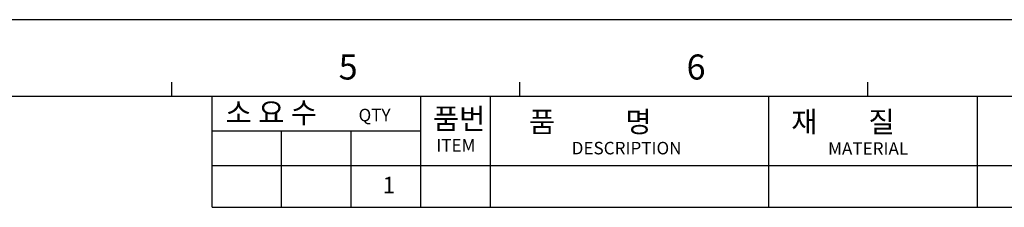
# Model space of a CAD drawing. Units: millimetres. Extents: x 261 to 855, y 321 to 741.
# Drawn here: x 548 to 748, y 703 to 741 of the extents above; entities that cross this region are included whole.
import ezdxf

# ---------------------------------------------------------------- set-up
doc = ezdxf.new("R2010")
doc.units = ezdxf.units.MM
doc.layers.get('0').update_dxf_attribs({"lineweight": 25})
doc.layers.add('AM_0', color=7, linetype='Continuous', lineweight=25)
doc.layers.add('AM_6_Text', color=7, linetype='Continuous', lineweight=20)
doc.styles.add('WHGTXT', font='simplex', dxfattribs={"bigfont": 'whgtxt'})

# ---------------------------------------------------------------- blocks, each defined once
blk = doc.blocks.new('A3_format_v2')
at = {"linetype": 'Continuous'}
blk.add_line((420, 297), (0, 297), dxfattribs=at)
for p, q in [((225, 288), (225, 286)), ((275, 288), (275, 286)), ((325, 288), (325, 286)), ((25, 286), (410, 286)), ((230.8, 270), (230.8, 286)), ((260.8, 270), (260.8, 286)), ((270.8, 270), (270.8, 286)), ((310.8, 270), (310.8, 286)), ((340.8, 270), (340.8, 286)), ((230.8, 281), (260.8, 281)), ((240.8, 270), (240.8, 281)), ((250.8, 270), (250.8, 281)), ((230.8, 276), (410, 276)), ((230.8, 270), (410, 270))]:
    blk.add_line(p, q)
at = {"style": 'WHGTXT'}
for s, height, p in [('5', 3.6, (249, 288.39)), ('6', 3.6, (299, 288.39)), ('소 요 수  ', 3, (232.75, 282.12)), ('품번', 3, (262.55, 281.24)), ('QTY', 1.8, (251.86, 282.38)), ('품           명', 3, (276.35, 280.8)), ('재        질 ', 3, (314.04, 280.8)), ('ITEM ', 1.8, (263.03, 278.02)), ('DESCRIPTION', 1.8, (282.49, 277.62)), ('MATERIAL', 1.8, (319.34, 277.56))]:
    blk.add_text(s, height=height, dxfattribs=at).set_placement(p)

msp = doc.modelspace()

# ---------------------------------------------------------------- block references
at = {"layer": 'AM_0', "xscale": 1.414214, "yscale": 1.414214, "zscale": 1.414214}
msp.add_blockref('A3_format_v2', (261.02615, 321.46401), dxfattribs=at)

# ---------------------------------------------------------------- texts
at = {"layer": 'AM_6_Text', "style": 'WHGTXT'}
msp.add_text('1', height=3.35017, dxfattribs=at).set_placement((622.10818, 706.16302))

doc.saveas('drawing.dxf')
